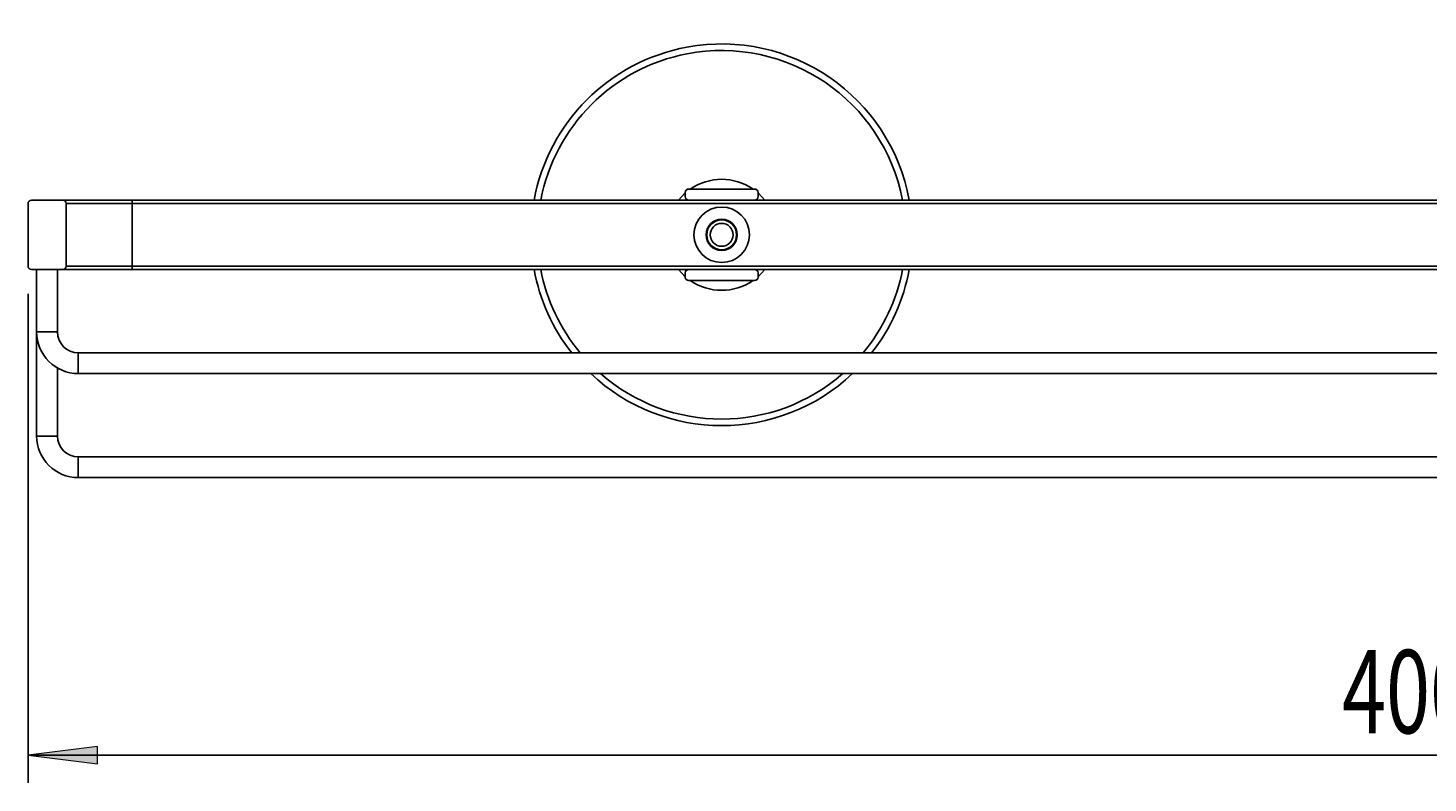
# Model space of a CAD drawing. Units: millimetres. Extents: x 14 to 184, y -51 to 116.
# Drawn here: x 14 to 64, y 88 to 116 of the extents above; entities that cross this region are included whole.
import ezdxf

# ---------------------------------------------------------------- set-up
doc = ezdxf.new("R2010")
doc.units = ezdxf.units.MM
doc.header["$MEASUREMENT"] = 0
doc.layers.get('0').update_dxf_attribs({"lineweight": 0})
doc.layers.add('CAPA_BASE', color=7, linetype='Continuous', lineweight=0)

# ---------------------------------------------------------------- blocks, each defined once
blk = doc.blocks.new('Block_0')
at = {"layer": 'CAPA_BASE', "true_color": 0x000000, "transparency": 33554687}
h = blk.add_hatch(color=18, dxfattribs=at)
h.dxf.hatch_style = 2
h.paths.add_polyline_path([(13.608, 89.304), (16.108, 88.994), (16.108, 89.614)])
at = {"layer": 'CAPA_BASE', "color": 18, "lineweight": 25, "true_color": 0x000000}
for p, q in [((13.608, 105.929), (13.608, 88.304)), ((113.608, 89.304), (13.608, 89.304))]:
    blk.add_line(p, q, dxfattribs=at)
at = {"layer": 'CAPA_BASE'}
blk.add_lwpolyline([(13.608, 89.304), (16.108, 88.994), (16.108, 89.614), (16.108, 89.614)], close=True, dxfattribs=at)
at = {"layer": 'CAPA_BASE', "insert": (60.962, 90.097), "char_height": 0.2, "attachment_point": 7}
blk.add_mtext('\\C18;\\c0;\\FArial Bold|b1|i0|c1;\\H2.997200;\\W0.700000;400', dxfattribs=at)

msp = doc.modelspace()

# ---------------------------------------------------------------- linework, layer by layer
at = {"color": 8, "lineweight": 25, "true_color": 0x808080}
for p, q in [((37.295, 109.563), (37.047, 109.304)), ((40.169, 109.304), (39.92, 109.563)), ((37.047, 106.804), (37.295, 106.545)), ((39.92, 106.545), (40.169, 106.804)), ((13.92, 104.554), (14.295, 104.554)), ((14.295, 104.554), (14.67, 104.554)), ((15.42, 103.429), (15.42, 103.804)), ((15.42, 103.054), (15.42, 103.429)), ((14.295, 100.804), (13.92, 100.804)), ((14.67, 100.804), (14.295, 100.804)), ((15.42, 100.054), (15.42, 99.679)), ((15.42, 99.679), (15.42, 99.304))]:
    msp.add_line(p, q, dxfattribs=at)
at = {"color": 18, "lineweight": 25, "true_color": 0x000000}
for p, q in [((37.295, 109.563), (37.295, 109.579)), ((37.295, 109.429), (37.295, 109.563)), ((37.42, 109.704), (37.478, 109.704)), ((37.478, 109.704), (39.738, 109.704)), ((39.738, 109.704), (39.795, 109.704)), ((39.92, 109.579), (39.92, 109.563)), ((39.92, 109.429), (39.92, 109.563)), ((13.608, 109.179), (13.608, 106.929)), ((13.733, 109.304), (14.858, 109.304)), ((14.858, 109.304), (17.358, 109.304)), ((14.983, 109.179), (14.983, 106.929)), ((17.358, 109.179), (14.983, 109.179)), ((17.358, 109.304), (17.358, 109.179)), ((17.358, 109.304), (109.858, 109.304)), ((17.358, 109.179), (17.358, 106.929)), ((109.858, 109.179), (17.358, 109.179)), ((14.858, 106.804), (13.733, 106.804)), ((13.92, 106.804), (13.92, 104.554)), ((14.67, 104.554), (14.67, 106.804)), ((17.358, 106.804), (14.858, 106.804)), ((14.983, 106.929), (17.358, 106.929)), ((17.358, 106.929), (17.358, 106.804)), ((17.358, 106.929), (109.858, 106.929)), ((109.858, 106.804), (17.358, 106.804)), ((37.295, 106.679), (37.295, 106.545)), ((37.295, 106.529), (37.295, 106.545)), ((39.92, 106.679), (39.92, 106.545)), ((39.92, 106.545), (39.92, 106.529)), ((37.478, 106.404), (37.42, 106.404)), ((39.738, 106.404), (37.478, 106.404)), ((39.795, 106.404), (39.738, 106.404)), ((13.92, 104.554), (13.92, 100.804)), ((111.795, 103.804), (15.42, 103.804)), ((14.67, 100.804), (14.67, 103.255)), ((15.42, 103.054), (111.795, 103.054)), ((111.795, 100.054), (15.42, 100.054)), ((15.42, 99.304), (111.795, 99.304))]:
    msp.add_line(p, q, dxfattribs=at)
for radius in [1, 0.562, 0.537, 0.412]:
    msp.add_circle((38.608, 108.054), radius, dxfattribs=at)
for points in [[(45.368, 109.304), (44.678, 113.037), (41.091, 115.504), (37.358, 114.814), (34.557, 114.296), (32.365, 112.105), (31.847, 109.304)], [(37.42, 109.704), (37.351, 109.704), (37.295, 109.648), (37.295, 109.579), (37.295, 109.579), (37.295, 109.579), (37.295, 109.579)], [(37.295, 106.529), (37.295, 106.46), (37.351, 106.404), (37.42, 106.404), (37.42, 106.404), (37.42, 106.404), (37.42, 106.404)]]:
    msp.add_open_spline(points, degree=3, knots=[0, 0, 0, 0, 1, 1, 1, 2, 2, 2, 2], dxfattribs=at)
at = {"color": 8, "lineweight": 25, "true_color": 0x808080}
msp.add_open_spline([(45.127, 109.304), (44.437, 112.904), (40.958, 115.263), (37.358, 114.573), (34.688, 114.061), (32.6, 111.973), (32.088, 109.304)], degree=3, knots=[0, 0, 0, 0, 1, 1, 1, 2, 2, 2, 2], dxfattribs=at)
at = {"color": 18, "lineweight": 25, "true_color": 0x000000}
for points in [[(39.738, 109.704), (39.057, 110.17), (38.159, 110.17), (37.478, 109.704)], [(39.92, 109.579), (39.92, 109.648), (39.864, 109.704), (39.795, 109.704)], [(13.733, 109.304), (13.664, 109.304), (13.608, 109.248), (13.608, 109.179)], [(14.983, 109.179), (14.983, 109.248), (14.927, 109.304), (14.858, 109.304)], [(37.295, 109.429), (37.295, 109.36), (37.351, 109.304), (37.42, 109.304)], [(39.795, 109.304), (39.864, 109.304), (39.92, 109.36), (39.92, 109.429)], [(13.608, 106.929), (13.608, 106.86), (13.664, 106.804), (13.733, 106.804)], [(14.858, 106.804), (14.927, 106.804), (14.983, 106.86), (14.983, 106.929)], [(31.847, 106.804), (32.05, 105.708), (32.515, 104.679), (33.204, 103.804)], [(37.42, 106.804), (37.351, 106.804), (37.295, 106.748), (37.295, 106.679)], [(39.92, 106.679), (39.92, 106.748), (39.864, 106.804), (39.795, 106.804)], [(39.795, 106.404), (39.864, 106.404), (39.92, 106.46), (39.92, 106.529)], [(44.012, 103.804), (44.7, 104.679), (45.166, 105.708), (45.368, 106.804)], [(37.478, 106.404), (38.159, 105.937), (39.057, 105.937), (39.738, 106.404)], [(13.92, 104.554), (13.92, 103.725), (14.592, 103.054), (15.42, 103.054)], [(14.67, 104.554), (14.67, 104.139), (15.006, 103.804), (15.42, 103.804)], [(33.889, 103.054), (36.538, 100.554), (40.677, 100.554), (43.326, 103.054)], [(13.92, 100.804), (13.92, 99.975), (14.592, 99.304), (15.42, 99.304)], [(14.67, 100.804), (14.67, 100.389), (15.006, 100.054), (15.42, 100.054)]]:
    msp.add_open_spline(points, degree=3, dxfattribs=at)
at = {"color": 8, "lineweight": 25, "true_color": 0x808080}
for points in [[(32.088, 106.804), (32.3, 105.699), (32.789, 104.667), (33.508, 103.804)], [(43.707, 103.804), (44.427, 104.667), (44.916, 105.699), (45.127, 106.804)], [(34.241, 103.054), (36.743, 100.869), (40.473, 100.869), (42.974, 103.054)]]:
    msp.add_open_spline(points, degree=3, dxfattribs=at)

# ---------------------------------------------------------------- block references
at = {"layer": 'CAPA_BASE'}
msp.add_blockref('Block_0', (0, 0), dxfattribs=at)

doc.saveas('drawing.dxf')
